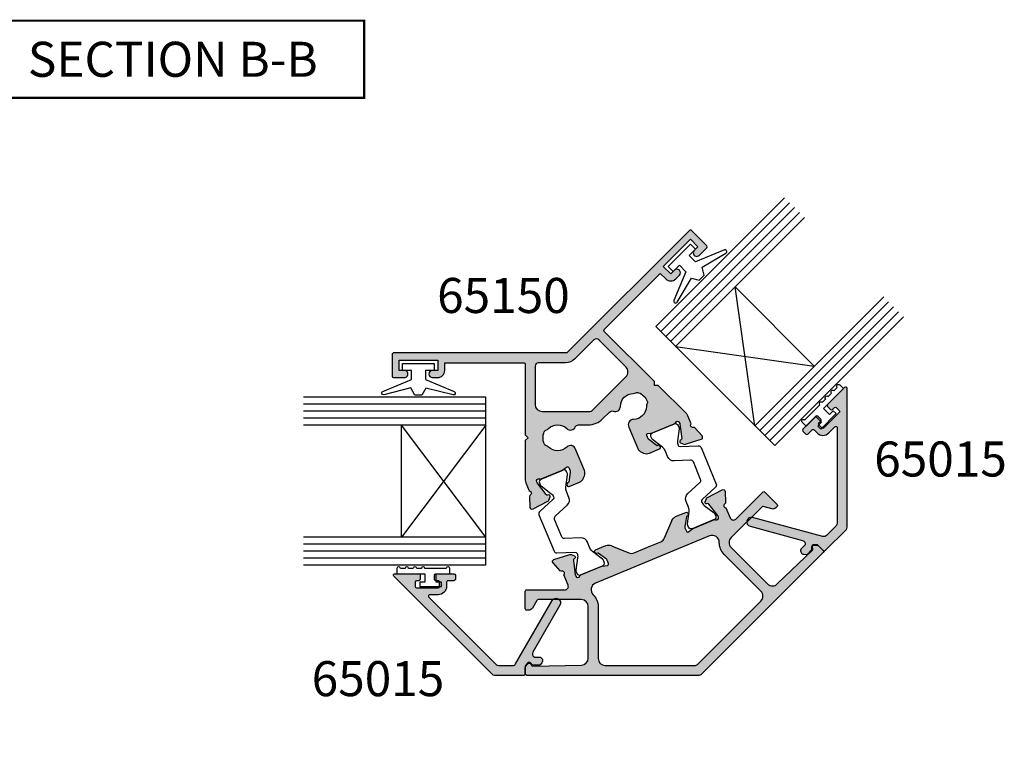
# Model space of a CAD drawing. Units: millimetres. Extents: x 0 to 354, y 0 to 482.
# Drawn here: x 92 to 232, y 144 to 247 of the extents above; entities that cross this region are included whole.
import ezdxf

# ---------------------------------------------------------------- set-up
doc = ezdxf.new("R2010")
doc.units = ezdxf.units.MM
for name, color, linetype in [('APL Hatch', 253, 'Continuous'), ('APL Joinery', 2, 'Continuous'), ('APL Notes', 7, 'Continuous')]:
    doc.layers.add(name, color=color, linetype=linetype)
doc.styles.add('Arial-Bold', font='arialbd.ttf')

# ---------------------------------------------------------------- blocks, each defined once
blk = doc.blocks.new('9100381')
at = {"layer": 'APL Joinery', "color": 8}
blk.add_lwpolyline([(-7.400000000000006, 5.599999999999909, -0.4142135623730961), (-7, 5.999999999999943), (-6.707436305458145, 5.999999999999943, -0.1319569453013689), (-6.507021797241464, 5.946170514192374), (-4.978934608275551, 5.061488457422627, 0.1319569453013706), (-4.377691083625479, 4.899999999999977), (-3.455306141162225, 4.899999999999977, -0.3152987888789851), (-2.51561352037632, 4.24202014332559), (-1.722584909757785, 2.063191942669619, 0.315298788878984), (-1.346707861443406, 1.799999999999898), (1.346707861443491, 1.799999999999898, 0.3152987888789944), (1.722584909757842, 2.063191942669619), (2.51561352037632, 4.24202014332559, -0.3152987888789933), (3.455306141162225, 4.899999999999977), (4.377691083625479, 4.899999999999977, 0.1319569453013672), (4.978934608275523, 5.06148845742257), (6.507021797241492, 5.946170514192374, -0.1319569453013538), (6.707436305458145, 5.999999999999943), (7, 6, -0.414213562373094), (7.400000000000006, 5.599999999999966), (7.400000000000006, 2.199999999999932, -0.414213562373095), (7.000000000000028, 1.799999999999955), (6.707436305458231, 1.799999999999955, -0.1319569453013592), (6.507021797241578, 1.853829485807523), (4.978934608275296, 2.738511542577328, 0.1319569453013404), (4.377691083625393, 2.899999999999977), (4.365575940834873, 2.899999999999977, 0.3152987888789835), (4.083668154599081, 2.702606042997672), (3.195794033030467, 0.2631919426697209, -0.3152987888789865), (2.819916984716116, 0), (-2.819916984716116, -5.506706202140776e-14, -0.3152987888789848), (-3.195794033030495, 0.2631919426696658), (-4.08366815459911, 2.702606042997672, 0.3152987888790007), (-4.365575940834873, 2.899999999999977), (-4.377691083625535, 2.899999999999977, 0.1319569453013445), (-4.978934608275466, 2.738511542577385), (-6.507021797241435, 1.853829485807523, -0.1319569453013741), (-6.707436305458145, 1.799999999999955), (-6.999999999999972, 1.799999999999955, -0.4142135623731054), (-7.400000000000006, 2.199999999999989)], format="xyb", close=True, dxfattribs=at)
blk = doc.blocks.new('06227')
at = {"layer": 'APL Hatch'}
h = blk.add_hatch(color=256, dxfattribs=at)
edge = h.paths.add_edge_path()
edge.add_arc((29.17545657558501, 5.627713156369849), 0.7500000000000008, 67.8602270413965, 184.558445703574)
edge.add_line((28.42782898960042, 5.568106171251933), (28.42782898958832, 2.2732721948235))
edge.add_arc((29.42782898958833, 2.273272194819823), 1.000000000000014, 179.9999999997894, 224.9997951568146)
edge.add_line((28.72071968036659, 1.566167941677488), (28.95810916241786, 1.328776762196082))
edge.add_arc((28.82783308541926, 1.177026494447203), 0.199999999999998, 43.22459376157798, 49.35424198619938, ccw=False)
edge.add_arc((29.70224275401191, 1.998858430716438), 1.000000000000145, 223.2245937615744, 269.9999995262814)
edge.add_line((29.70224274574396, 0.9988584307162913), (31.27782599301367, 0.998858417689445))
edge.add_arc((31.27782599508066, 1.248858417689499), 0.2500000000000542, 269.9999995262816, 391.39876432283)
edge.add_line((31.49121650345607, 1.379106223564733), (31.43911758307685, 1.464462096017432))
edge.add_arc((31.22572707470153, 1.334214290142247), 0.2499999999999537, 31.39876432283089, 110.8170426127942)
edge.add_line((31.13688082212212, 1.56789429228743), (30.37176081814801, 2.821360811717535))
edge.add_arc((30.62782598712726, 2.977663816281313), 0.3000000000000557, 180.0002295118386, 211.4000257343747, ccw=False)
edge.add_line((30.32782598712961, 2.977662614560136), (30.32782389935716, 3.49885816865541))
edge.add_arc((30.52782389935631, 3.498858969802862), 0.2000000000007619, 75.52253213849463, 180.0002295118388, ccw=False)
edge.add_line((30.57782374954811, 3.69250817579427), (31.30323178613916, 3.505209224725567))
edge.add_arc((31.35323163633095, 3.698858430716952), 0.2000000000007379, 255.5225321384949, 270.0000008432195)
edge.add_line((31.35323163927434, 3.498858430716214), (34.58061243690842, 3.498858478213344))
edge.add_arc((34.58061243249334, 3.798858478213389), 0.3000000000000447, 270.0000008432178, 318.1896790192183)
edge.add_arc((35.02782598551202, 3.398858430717756), 0.3000000000000435, 0.00022116629338597704, 138.1896790192183, ccw=False)
edge.add_line((35.32782598550983, 3.398859588741761), (35.32782658157133, 3.244442712796253))
edge.add_arc((35.02782658157353, 3.244441554772248), 0.3000000000000366, -15.000087183322307, 0.00022116629361335072, ccw=False)
edge.add_line((35.31760421131143, 3.166795400305311), (34.78478322084202, 1.178292495649501))
edge.add_arc((34.59159813434945, 1.230056598627618), 0.2000000000006696, 284.9999302382458, 344.99991281668, ccw=False)
edge.add_line((34.64336170815319, 1.03687137034312), (34.476062239549, 0.9920438311605425))
edge.add_arc((34.52782581335279, 0.7988586028758604), 0.2000000000008628, 104.9999302382479, 225.0002383798517)
edge.add_line((34.38640504550153, 0.657436658253733), (34.75016190208862, 0.2936828284845193))
edge.add_arc((34.96229305386458, 0.5058157454167738), 0.2999999999999678, 225.0002383798524, 265.0000004679392)
edge.add_line((34.93614633348108, 0.2069573357757397), (37.30167925783587, 4.116473439896851e-08))
edge.add_arc((37.32782597821937, 0.2988584508058351), 0.3000000000000349, 265.000000467939, 380.000112014355)
edge.add_line((37.60973356385784, 0.4014650449385155), (37.09622890140772, 1.812298927780616))
edge.add_arc((36.81432131576924, 1.709692333647931), 0.3000000000000426, 20.00011201435528, 79.09539005090818)
edge.add_arc((36.92782598552182, 2.298858430724498), 0.3000000000000239, 109.47122063511259, 259.0953900509062, ccw=False)
edge.add_line((36.82782598551874, 2.581701143198054), (36.82782598551874, 3.83057803377109))
edge.add_arc((35.82782598551874, 3.83057803377109), 1.000000000000007, 0, 22.49996988347122)
edge.add_line((36.75170571918078, 4.213260980514941), (34.5872170445769, 9.438806663233883))
edge.add_line((34.5872170445769, 9.438806663233883), (34.06458568478689, 9.655282314554604))
edge.add_line((34.06458568478689, 9.655282314554604), (34.28107046234449, 10.17790989413352))
edge.add_line((34.28107046234449, 10.17790989413352), (30.41596771446912, 19.50909336801737))
edge.add_arc((30.60074362097141, 19.58563005449042), 0.2000000000000482, 112.50000465403491, 202.5000000000047, ccw=False)
edge.add_line((30.52420691948936, 19.77040595477578), (40.96403929826112, 24.09472710846926))
edge.add_line((40.96403929826112, 24.09472710846926), (41.38499142513327, 23.07845877466358))
edge.add_arc((42.30887095764471, 23.46114220702831), 1.000000000000007, 202.4999999999777, 292.5000580569739)
edge.add_line((42.6915553261632, 22.53726306228501), (43.38446358336849, 22.82427588247755))
edge.add_arc((43.19255391562807, 23.2859799862364), 0.4999999999999987, 292.5704627057877, 472.4291889542957)
edge.add_line((43.00178325027031, 23.74815587617329), (42.30887247638842, 23.46114383610882))
edge.add_line((42.30887247638842, 23.46114383610882), (41.73484759015246, 24.84696250159936))
edge.add_line((41.73484759015246, 24.84696250159936), (46.81618843315023, 26.95172279380938))
edge.add_line((46.81618843315023, 26.95172279380938), (47.39021331938621, 25.56590412831883))
edge.add_line((47.39021331938621, 25.56590412831883), (46.69729882405144, 25.27888954678627))
edge.add_arc((46.88801389508426, 24.81668971386094), 0.500000923874411, 112.4222534329761, 292.5780197761556)
edge.add_line((47.07998481268214, 24.35501007312303), (48.51199788784422, 24.94817013291857))
edge.add_arc((48.43546111077694, 25.13294600189548), 0.2000000000000413, 292.5000280916962, 382.4999999990509)
edge.add_line((48.6202370172805, 25.20948268836545), (47.43392018822502, 28.07350486647688))
edge.add_arc((47.2491402393824, 27.99696650561525), 0.2000043753963113, 22.49999999905021, 112.5000004112839)
edge.add_line((47.1726018771913, 28.18174645390719), (24.50146002391957, 18.79105183313586))
edge.add_arc((24.31011830442109, 19.252991598018), 0.5000000000000029, 247.499999588714, 292.50000041128595, ccw=False)
edge.add_line((24.1187765849226, 18.79105183313586), (1.447634731650894, 28.18174645390719))
edge.add_arc((1.371096369459794, 27.99696650561526), 0.2000043753963101, 67.49999958871398, 157.5000000009497)
edge.add_line((1.18631642061717, 28.07350486647689), (-4.084383127267444e-07, 25.20948268836545))
edge.add_arc((0.1847754980652507, 25.13294600189548), 0.2000000000000408, 157.5000000009495, 247.4999719083039)
edge.add_line((0.1082387209979685, 24.94817013291857), (1.540251796158377, 24.35501007312372))
edge.add_arc((1.732222713757166, 24.81668971386125), 0.5000009238744081, 247.4219802237313, 427.5777465668367)
edge.add_line((1.922937784791502, 25.27888954678597), (1.230023289455989, 25.56590412831883))
edge.add_line((1.230023289455989, 25.56590412831883), (1.804048175691957, 26.95172279380938))
edge.add_line((1.804048175691957, 26.95172279380938), (6.885389018689736, 24.84696250159936))
edge.add_line((6.885389018689736, 24.84696250159936), (6.311364132453768, 23.46114383610882))
edge.add_line((6.311364132453768, 23.46114383610882), (5.618453358571371, 23.7481558761735))
edge.add_arc((5.427682693213868, 23.28597998623651), 0.4999999999999964, 67.57081104573533, 247.4295372943519)
edge.add_line((5.235773025474574, 22.82427588247719), (5.928681282678983, 22.53726306228501))
edge.add_arc((6.311365651197474, 23.46114220702831), 1.000000000000006, 247.499941943026, 337.5000000000223)
edge.add_line((7.235245183708916, 23.07845877466358), (7.656197310581071, 24.09472710846926))
edge.add_line((7.656197310581071, 24.09472710846926), (18.09602968935283, 19.77040595477578))
edge.add_arc((18.01949298787078, 19.58563005449042), 0.2000000000000458, -22.500000000005684, 67.49999534596509, ccw=False)
edge.add_line((18.20426889437307, 19.50909336801737), (14.3391661464977, 10.17790989413352))
edge.add_line((14.3391661464977, 10.17790989413352), (14.5556509240553, 9.655282314554604))
edge.add_line((14.5556509240553, 9.655282314554604), (14.03301956426529, 9.438806663233883))
edge.add_line((14.03301956426529, 9.438806663233883), (11.86853088966141, 4.213260980514948))
edge.add_arc((12.79241062332345, 3.83057803377109), 1, 157.5000301165281, 179.9999999999998)
edge.add_line((11.79241062332345, 3.830578033771093), (11.79241062332345, 2.581701143198052))
edge.add_arc((11.69241062332036, 2.298858430724498), 0.3000000000000241, -79.0953900509059, 70.5287793648863, ccw=False)
edge.add_arc((11.80591529307296, 1.709692333647935), 0.300000000000039, 100.9046099490939, 159.9998879856446)
edge.add_line((11.52400770743448, 1.812298927780618), (11.01050304498435, 0.4014650449385178))
edge.add_arc((11.29241063062282, 0.2988584508058353), 0.3000000000000352, 159.9998879856446, 274.999999532061)
edge.add_line((11.31855735100632, 4.11647342879462e-08), (13.68409027536111, 0.2069573357757397))
edge.add_arc((13.65794355497762, 0.5058157454167735), 0.2999999999999678, 274.9999995320611, 314.9997616201477)
edge.add_line((13.87007470675357, 0.2936828284845195), (14.23383156334067, 0.6574366582537334))
edge.add_arc((14.0924107954894, 0.79885860287586), 0.200000000000862, 314.9997616201481, 435.0000697617536)
edge.add_line((14.14417436929319, 0.9920438311605426), (13.976874900689, 1.036871370343121))
edge.add_arc((14.02863847449274, 1.230056598627621), 0.200000000000673, 195.0000871833199, 255.0000697617533, ccw=False)
edge.add_line((13.83545338800017, 1.178292495649504), (13.30263239753076, 3.166795400305299))
edge.add_arc((13.59241002726866, 3.244441554772222), 0.3000000000000331, 179.9997788337092, 195.0000871833198, ccw=False)
edge.add_line((13.29241002727086, 3.244442712796213), (13.29241062333235, 3.398859588741746))
edge.add_arc((13.59241062333016, 3.398858430717755), 0.3000000000000437, 41.81032098078168, 179.9997788337091, ccw=False)
edge.add_arc((14.03962417634885, 3.798858478213389), 0.300000000000044, 221.8103209807818, 269.9999991567825)
edge.add_line((14.03962417193377, 3.498858478213344), (17.26700496956786, 3.498858430716214))
edge.add_arc((17.26700497251124, 3.698858430716953), 0.2000000000007392, 269.9999991567825, 284.477467861505)
edge.add_line((17.31700482270303, 3.505209224725567), (18.04241285929408, 3.692508175794269))
edge.add_arc((18.09241270948588, 3.498858969802861), 0.2000000000007621, -0.00022951183848363144, 104.4774678615054, ccw=False)
edge.add_line((18.29241270948503, 3.49885816865541), (18.29241062171258, 2.977662614560136))
edge.add_arc((17.99241062171494, 2.977663816281314), 0.3000000000000557, 328.5999742656253, 359.9997704881612, ccw=False)
edge.add_line((18.24847579069418, 2.821360811717536), (17.48335578672008, 1.567894292287429))
edge.add_arc((17.39450953414066, 1.334214290142246), 0.2499999999999567, 69.1829573872058, 148.6012356771693)
edge.add_line((17.18111902576534, 1.46446209601743), (17.12902010538613, 1.379106223564735))
edge.add_arc((17.34241061376153, 1.248858417689499), 0.2500000000000533, 148.6012356771692, 270.0000004737176)
edge.add_line((17.34241061582851, 0.998858417689445), (18.91799386309823, 0.9988584307162913))
edge.add_arc((18.91799385483028, 1.998858430716437), 1.000000000000146, 270.0000004737188, 316.7754062384266)
edge.add_arc((19.79240352342297, 1.177026494447244), 0.1999999999999988, 130.6457580138058, 136.7754062384336, ccw=False)
edge.add_line((19.66212744642436, 1.328776762196112), (19.8995169284756, 1.566167941677485))
edge.add_arc((19.19240761925386, 2.273272194819823), 1.000000000000017, 315.0002048431853, 360.0000000002105)
edge.add_line((20.19240761925388, 2.273272194823499), (20.19240761924177, 5.568106171251942))
edge.add_arc((19.44478003325718, 5.627713156369849), 0.7500000000000001, 355.4415542964267, 472.1397729586036)
edge.add_arc((18.46492494933492, 8.036007991831578), 1.849999999999987, 202.860227041396, 292.13977295860354, ccw=False)
edge.add_arc((16.06914116566184, 7.025948557001599), 0.7500000000000079, 22.86022704139632, 50.41878350204411)
edge.add_arc((16.86560535953097, 7.989351270244848), 0.5000000000000149, 181.6710076461224, 230.4187835020441, ccw=False)
edge.add_arc((18.46492494933493, 8.036007991831578), 2.099999999999998, 133.3289923538755, 181.6710076461223, ccw=False)
edge.add_arc((17.36702650632202, 9.199889003288405), 0.5000000000000135, 84.58121649795419, 133.3289923538755, ccw=False)
edge.add_arc((17.48506986541273, 10.44430282729337), 0.7500000000000154, 264.5812164979543, 292.1397729586018)
edge.add_arc((18.46492494933492, 8.036007991831582), 1.849999999999997, 22.860227041399412, 112.1397729586017, ccw=False)
edge.add_arc((20.86070873300797, 9.046067426661706), 0.7500000000000241, 202.8602270413992, 313.6931167126473)
edge.add_arc((21.72420317262097, 8.142254750960879), 0.5000000000000017, 67.49999515166661, 133.6931167126475, ccw=False)
edge.add_line((21.91554492789258, 8.604194501025301), (23.2003361238458, 8.072016435472579))
edge.add_arc((24.3101183044211, 10.75126698584623), 2.9, 247.4999951516663, 292.5000048483339)
edge.add_line((25.41990048499641, 8.072016435472584), (26.70469168094962, 8.604194501025301))
edge.add_arc((26.89603343622122, 8.142254750960879), 0.4999999999999982, 46.30688328735249, 112.5000048483335, ccw=False)
edge.add_arc((27.75952787583422, 9.046067426661706), 0.7500000000000234, 226.3068832873527, 337.1397729586005)
edge.add_arc((30.15531165950727, 8.036007991831582), 1.849999999999995, 67.86022704139828, 157.1397729586006, ccw=False)
edge.add_arc((31.13516674342945, 10.44430282729337), 0.7500000000000162, 247.8602270413985, 275.4187835020459)
edge.add_arc((31.25321010252017, 9.199889003288405), 0.5000000000000137, 46.67100764612451, 95.41878350204621, ccw=False)
edge.add_arc((30.15531165950726, 8.036007991831578), 2.099999999999998, -1.6710076461222911, 46.67100764612451, ccw=False)
edge.add_arc((31.75463124931123, 7.989351270244844), 0.5000000000000117, 309.581216497956, 358.3289923538779, ccw=False)
edge.add_arc((32.55109544318036, 7.025948557001593), 0.7500000000000117, 129.5812164979557, 157.1397729586038)
edge.add_arc((30.15531165950727, 8.036007991831582), 1.849999999999992, 247.8602270413964, 337.13977295860366, ccw=False)
edge = h.paths.add_edge_path(flags=16)
edge.add_arc((30.40083489074672, 13.27412500487974), 0.999999999999998, 292.5000048552063, 382.5000000000052)
edge.add_line((31.32471442325797, 13.65680843724491), (29.23734130155417, 18.696172937394))
edge.add_arc((28.77540153529854, 18.50483122121141), 0.5000000000000031, 22.50000000000524, 112.5000003932332)
edge.add_line((28.5840598159456, 18.96677098615384), (25.03721683480133, 17.49762049123678))
edge.add_arc((24.31011830126018, 19.25299159801799), 1.900000000000001, 247.499999570661, 292.500000393233, ccw=False)
edge.add_line((23.58301976661285, 17.49762049169497), (20.03617679318769, 18.96677098603326))
edge.add_arc((19.84483507354365, 18.50483122121141), 0.5000000000000026, 67.49999957066092, 157.4999999999948)
edge.add_line((19.38289530728802, 18.696172937394), (17.29552218558422, 13.65680843724491))
edge.add_arc((18.21940171809547, 13.27412500487974), 0.9999999999999984, 157.4999999999948, 247.4999951447933)
edge.add_line((17.83671820744144, 12.3502455047968), (24.11877654909408, 9.74813111639307))
edge.add_arc((24.31011830442109, 10.21007086643455), 0.5000000000000044, 247.4999951447935, 292.5000048552065)
edge.add_line((24.50146005974811, 9.74813111639307), (30.78351840140075, 12.3502455047968))
at = {"layer": 'APL Joinery'}
for points in [[(29.45810708056259, 6.322413589676121, 0.558298434008557), (28.42782898960042, 5.568106171251933), (28.42782898958832, 2.2732721948235, 0.1989114382196813), (28.72071968036659, 1.566167941677488), (28.95810916241786, 1.328776762196082, -0.02675201501244381), (28.97356803018468, 1.313998483825399, 0.2069781320801349), (29.70224274574396, 0.9988584307162913), (31.27782599301367, 0.998858417689445, 0.585516830991651), (31.49121650345607, 1.379106223564733), (31.43911758307685, 1.464462096017432, 0.3610983898220886), (31.13688082212212, 1.56789429228743), (30.37176081814801, 2.821360811717535, -0.1378712006992051), (30.32782598712961, 2.977662614560136), (30.32782389935716, 3.49885816865541, -0.4903153971164436), (30.57782374954811, 3.69250817579427), (31.30323178613916, 3.505209224725567, 0.06325403344827205), (31.35323163927434, 3.498858430716214), (34.58061243690842, 3.498858478213344, 0.2134217336763766), (34.80421920900268, 3.598858454465572, -0.688498796462416), (35.32782598550983, 3.398859588741761), (35.32782658157133, 3.244442712796253, -0.06554481402425864), (35.31760421131143, 3.166795400305311), (34.78478322084202, 1.178292495649501, -0.267949110957505), (34.64336170815319, 1.03687137034312), (34.476062239549, 0.9920438311605425, 0.5773520618862076), (34.38640504550153, 0.657436658253733), (34.75016190208862, 0.2936828284845193, 0.1763259103467466), (34.93614633348108, 0.2069573357757397), (37.30167925783587, 4.116473439896851e-08, 0.5486194198320411), (37.60973356385784, 0.4014650449385155), (37.09622890140772, 1.812298927780616, 0.2637226223644865), (36.87107365064553, 2.004275382186223, -0.7647248492987199), (36.82782598551874, 2.581701143198054), (36.82782598551874, 3.83057803377109, 0.09849127067428753), (36.75170571918078, 4.213260980514941), (34.5872170445769, 9.438806663233883), (34.06458568478689, 9.655282314554604), (34.28107046234449, 10.17790989413352), (30.41596771446912, 19.50909336801737, -0.4142135385819186), (30.52420691948936, 19.77040595477578), (40.96403929826112, 24.09472710846926), (41.38499142513327, 23.07845877466358, 0.4142138591576483), (42.6915553261632, 22.53726306228501), (43.38446358336849, 22.82427588247755, 0.9987679132754824), (43.00178325027031, 23.74815587617329), (42.30887247638842, 23.46114383610882), (41.73484759015246, 24.84696250159936), (46.81618843315023, 26.95172279380938), (47.39021331938621, 25.56590412831883), (46.69729882405144, 25.27888954678627, 1.001360242486487), (47.07998481268214, 24.35501007312303), (48.51199788784422, 24.94817013291857, 0.4142134187648731), (48.6202370172805, 25.20948268836545), (47.43392018822502, 28.07350486647688, 0.4142135644804136), (47.1726018771913, 28.18174645390719), (24.50146002391957, 18.79105183313586, -0.1989123711108132), (24.1187765849226, 18.79105183313586), (1.447634731650894, 28.18174645390719, 0.4142135644804231), (1.18631642061717, 28.07350486647689), (-4.084383126989888e-07, 25.20948268836545, 0.4142134187648741), (0.1082387209979685, 24.94817013291857), (1.540251796158377, 24.35501007312372, 1.001360242485833), (1.922937784791502, 25.27888954678597), (1.230023289455989, 25.56590412831883), (1.804048175691957, 26.95172279380938), (6.885389018689736, 24.84696250159936), (6.311364132453768, 23.46114383610882), (5.618453358571371, 23.7481558761735, 0.9987679132764267), (5.235773025474574, 22.82427588247719), (5.928681282678983, 22.53726306228501, 0.4142138591576482), (7.235245183708916, 23.07845877466358), (7.656197310581071, 24.09472710846926), (18.09602968935283, 19.77040595477578, -0.414213538581926), (18.20426889437307, 19.50909336801737), (14.3391661464977, 10.17790989413352), (14.5556509240553, 9.655282314554604), (14.03301956426529, 9.438806663233883), (11.86853088966141, 4.213260980514948, 0.0984912706742891), (11.79241062332345, 3.830578033771093), (11.79241062332345, 2.581701143198052, -0.7647248492987079), (11.74916295819666, 2.004275382186224, 0.2637226223644742), (11.52400770743448, 1.812298927780618), (11.01050304498435, 0.4014650449385177, 0.5486194198320439), (11.31855735100632, 4.11647342879462e-08), (13.68409027536111, 0.2069573357757397, 0.1763259103467453), (13.87007470675357, 0.2936828284845195), (14.23383156334067, 0.6574366582537334, 0.5773520618862099), (14.14417436929319, 0.9920438311605426), (13.976874900689, 1.036871370343121, -0.2679491109575024), (13.83545338800017, 1.178292495649504), (13.30263239753076, 3.166795400305299, -0.06554481402423509), (13.29241002727086, 3.244442712796213), (13.29241062333235, 3.398859588741746, -0.6884987964624323), (13.81601739983951, 3.598858454465572, 0.213421733676378), (14.03962417193377, 3.498858478213344), (17.26700496956786, 3.498858430716214, 0.0632540334482629), (17.31700482270303, 3.505209224725567), (18.04241285929408, 3.692508175794269, -0.4903153971164426), (18.29241270948503, 3.49885816865541), (18.29241062171258, 2.977662614560136, -0.1378712006992041), (18.24847579069418, 2.821360811717536), (17.48335578672008, 1.567894292287429, 0.3610983898220891), (17.18111902576534, 1.46446209601743), (17.12902010538613, 1.379106223564735, 0.5855168309916461), (17.34241061582851, 0.998858417689445), (18.91799386309823, 0.9988584307162913, 0.2069781320801391), (19.64666857865753, 1.313998483825411, -0.02675201501247208), (19.66212744642436, 1.328776762196112), (19.8995169284756, 1.566167941677485, 0.1989114382196823), (20.19240761925388, 2.273272194823499), (20.19240761924177, 5.568106171251942, 0.5582984340085532), (19.1621295282796, 6.32241358967612, -0.4105354136279867), (16.76023264172139, 7.317311855510253, 0.120829821087571), (16.54701968198331, 7.603990184947544, -0.2159691418845597), (16.36581798771721, 7.974771044748993, -0.2141168045770083), (17.02393324288047, 9.563601819368676, -0.2159691418845576), (17.4142438499583, 9.697654532890391, 0.1208298210875698), (17.76772037039029, 9.749602393987072, -0.4105354136279597), (20.16961725694842, 8.75470412815301, 0.5251948156744266), (21.37880539677578, 8.503779821241203, -0.2971303121131557), (21.91554492789258, 8.604194501025301), (23.2003361238458, 8.072016435472579, 0.1989124113633835), (25.41990048499641, 8.072016435472584), (26.70469168094962, 8.604194501025301, -0.2971303121131554), (27.24143121206641, 8.503779821241203, 0.5251948156744249), (28.45061935189377, 8.754704128153008, -0.4105354136279598), (30.85251623845189, 9.74960239398707, 0.12082982108757), (31.20599275888388, 9.697654532890391, -0.2159691418845597), (31.59630336596172, 9.563601819368676, -0.2141168045770083), (32.25441862112498, 7.974771044748992, -0.215969141884559), (32.07321692685888, 7.603990184947542, 0.1208298210875725), (31.8600039671208, 7.317311855510247, -0.4105354136279853)], [(30.78351840140075, 12.3502455047968, 0.4142135375535453), (31.32471442325797, 13.65680843724491), (29.23734130155417, 18.696172937394, 0.4142135643832575), (28.5840598159456, 18.96677098615384), (25.03721683480133, 17.49762049123678, -0.1989123711108141), (23.58301976661285, 17.49762049169497), (20.03617679318769, 18.96677098603326, 0.4142135645678275), (19.38289530728802, 18.696172937394), (17.29552218558422, 13.65680843724491, 0.414213537553543), (17.83671820744144, 12.3502455047968), (24.11877654909408, 9.74813111639307, 0.198912411425732), (24.50146005974811, 9.74813111639307)]]:
    blk.add_lwpolyline(points, format="xyb", close=True, dxfattribs=at)
blk = doc.blocks.new('06018')
at = {"layer": 'APL Hatch'}
h = blk.add_hatch(color=256, dxfattribs=at)
edge = h.paths.add_edge_path()
edge.add_arc((23.6003524581176, -0.3434546492070695), 0.4999999999999989, 247.4999999949936, 270.00001846112895, ccw=False)
edge.add_line((23.40901074189469, -0.8053944154459928), (0.6881381769548334, 8.605899152228998))
edge.add_arc((0.7646748634440073, 8.790675058724585), 0.2000000000000189, 157.4999999999986, 247.4999999949929, ccw=False)
edge.add_line((0.579898956941733, 8.867211745197615), (0.9399722643010935, 9.736505607273061))
edge.add_arc((1.12474817080335, 9.65996892080004), 0.200000000000001, 117.50000201518361, 157.499999999999, ccw=False)
edge.add_line((1.032398441916827, 9.837371084187598), (1.490172372181291, 10.0756731293486))
edge.add_arc((1.582522101067795, 9.898270965961004), 0.2000000000000233, 48.41715421199649, 117.50000201517389, ccw=False)
edge.add_arc((1.416596527559083, 9.711271757257338), 0.4500000000000078, -2.5677661960282876, 48.41715421200149, ccw=False)
edge.add_arc((2.065943883543206, 9.68215112408361), 0.1999999999999998, 177.4322338039713, 248.6634741697598)
edge.add_line((1.993174862333116, 9.495859230668664), (8.47298030780292, 6.96472869538357))
edge.add_arc((8.836825413853367, 7.8961881624583), 0.9999999999999996, 248.6634741697599, 337.5000022689631)
edge.add_line((9.76070496151925, 7.51350476667965), (12.5685752575882, 14.29230407611491))
edge.add_arc((11.64469570992232, 14.67498747189355), 0.9999999999999845, 337.5000022689631, 427.4999951456977)
edge.add_line((12.02737922056177, 15.59886697198252), (6.325107271606772, 17.96082591558586))
edge.add_arc((6.248570569478882, 17.77605001556806), 0.200000000000001, 67.4999951456978, 127.5000020151942)
edge.add_line((6.126818278096408, 17.93472067934406), (5.119124313517588, 17.16148984838868))
edge.add_arc((4.753867689296314, 17.63750151400663), 0.5999995894514395, 247.4999999999959, 307.5000020151937, ccw=False)
edge.add_line((4.524257786987352, 17.08317417379729), (4.247094214006213, 17.19797908472189))
edge.add_arc((4.323630900479248, 17.38275499122414), 0.1999999999999991, 157.4999999999959, 247.4999999999947, ccw=False)
edge.add_line((4.138854993976998, 17.45929167769717), (5.095563529266484, 19.76899039883065))
edge.add_arc((5.280339435768735, 19.69245371235762), 0.1999999999999982, 67.49999514569771, 157.4999999999959, ccw=False)
edge.add_line((5.356876137896624, 19.87722961237542), (10.39130307812331, 17.79190119524071))
edge.add_arc((10.58264483344303, 18.2538409452852), 0.4999999999999989, 247.4999951456977, 359.9999999999947)
edge.add_line((11.08264483344303, 18.25384094528515), (11.08264483344317, 19.80961037068434))
edge.add_arc((10.98264483344009, 20.0924530831579), 0.3000000000000246, 289.4712206351129, 439.0957167229099)
edge.add_arc((11.09614614405913, 20.681619827372), 0.3000000000000402, 199.9998967391687, 259.09571672290997, ccw=False)
edge.add_line((10.81423817290291, 20.57901429244036), (10.30073983648745, 21.98984728802318))
edge.add_arc((10.58264780764365, 22.09245282295481), 0.3000000000000175, 84.9999928799478, 199.9998967391687, ccw=False)
edge.add_line((10.60879456760659, 22.39131122913314), (12.97432816670256, 22.18435355981157))
edge.add_arc((12.94818140673962, 21.88549515363326), 0.2999999999999965, 45.00030051837598, 84.99999287994848, ccw=False)
edge.add_line((13.16031232845269, 22.09762830062627), (13.52406845737013, 21.73387598751616))
edge.add_arc((13.38264784289416, 21.59245388952023), 0.2000000000008314, -74.99981573465692, 45.00030051837558, ccw=False)
edge.add_line((13.43441227320524, 21.39926889073693), (13.26710459394559, 21.35443835649209))
edge.add_arc((13.31886902425664, 21.16125335770889), 0.2000000000007369, 105.0001842653418, 164.9999805229171)
edge.add_line((13.12568387659468, 21.21301723240079), (12.5928671119458, 19.2245206994789))
edge.add_arc((12.88264483343774, 19.1468748874413), 0.3000000000000648, 164.9999805229158, 179.9997788490884)
edge.add_line((12.58264483343991, 19.14687604538477), (12.58264423739827, 18.99245357469867))
edge.add_arc((12.88264423739606, 18.9924524167552), 0.3000000000000185, 179.9997788490884, 318.1897704811924)
edge.add_arc((13.32985842893925, 18.59245308315273), 0.3000000000000325, 90.0000028308541, 138.189770481192, ccw=False)
edge.add_line((13.32985841411694, 18.89245308315276), (16.55724087361745, 18.8924532426104))
edge.add_arc((16.55724088349899, 18.69245324260964), 0.2000000000007634, 75.52247311577992, 90.00000283085251, ccw=False)
edge.add_line((16.60724093317669, 18.88610239709407), (17.33264478215371, 18.69880373017345))
edge.add_arc((17.38264483183139, 18.89245288465786), 0.2000000000007462, 255.5224731157828, 359.999770483322)
edge.add_line((17.58264483183054, 18.89245208349351), (17.58264691962366, 19.41364180956839))
edge.add_arc((17.282646919626, 19.41364301131492), 0.3000000000000736, 359.9997704833203, 391.4000500191401)
edge.add_line((17.53871202235634, 19.56994612441169), (16.77358837258581, 20.82341742193218))
edge.add_arc((16.68474538982272, 21.05709866725093), 0.249999999999927, 211.4018299105404, 290.8162408917442, ccw=False)
edge.add_line((16.47136185060949, 20.92683944418861), (16.41925755078073, 21.01219386013171))
edge.add_arc((16.63264108999401, 21.14245308319408), 0.2499999999999911, 89.99998683091673, 211.4018299105428, ccw=False)
edge.add_line((16.63264114745498, 21.39245308319406), (18.20822863543301, 21.39245272105493))
edge.add_arc((18.20822840558914, 20.39245272105476), 1.000000000000193, 43.22412252309039, 89.99998683091673, ccw=False)
edge.add_arc((19.08264483344302, 21.21427746557129), 0.1999999999999725, 223.2241225231031, 229.3509229920879)
edge.add_line((18.95235996616834, 21.06253474462821), (20.82954800335115, 19.18534670744541))
edge.add_arc((21.5366547845377, 19.89245348863195), 0.9999999999999954, 224.9999999999999, 269.999999468067)
edge.add_line((21.53665477525372, 18.89245348863196), (23.60035261922134, 18.89245346947264))
edge.add_line((23.60035261922134, 18.89245346947264), (25.66405046318897, 18.89245348863196))
edge.add_arc((25.66405045390499, 19.89245348863195), 0.9999999999999929, 270.000000531933, 315.0000000000002)
edge.add_line((26.37115723509153, 19.18534670744541), (28.24834527227435, 21.06253474462821))
edge.add_arc((28.11806040499967, 21.21427746557129), 0.1999999999999726, 310.649077007912, 316.7758774768969)
edge.add_arc((28.99247683285354, 20.39245272105476), 1.000000000000191, 90.00001316908327, 136.7758774769096, ccw=False)
edge.add_line((28.99247660300968, 21.39245272105493), (30.56806409098771, 21.39245308319406))
edge.add_arc((30.56806414844867, 21.14245308319408), 0.2499999999999888, -31.4018299105428, 90.00001316908327, ccw=False)
edge.add_line((30.78144768766195, 21.01219386013171), (30.72934338783319, 20.92683944418861))
edge.add_arc((30.51595984861996, 21.05709866725093), 0.2499999999999264, 249.1837591082558, 328.5981700894596, ccw=False)
edge.add_line((30.42711686585688, 20.82341742193218), (29.66199321608634, 19.56994612441169))
edge.add_arc((29.91805831881669, 19.41364301131492), 0.3000000000000736, 148.5999499808598, 180.0002295166797)
edge.add_line((29.61805831881902, 19.41364180956839), (29.61806040661215, 18.89245208349351))
edge.add_arc((29.81806040661129, 18.89245288465786), 0.2000000000007477, 180.000229516678, 284.4775268842172)
edge.add_line((29.86806045628898, 18.69880373017345), (30.593464305266, 18.88610239709407))
edge.add_arc((30.6434643549437, 18.69245324260964), 0.2000000000007635, 89.99999716914749, 104.47752688422011, ccw=False)
edge.add_line((30.64346436482523, 18.8924532426104), (33.87084682432575, 18.89245308315276))
edge.add_arc((33.87084680950343, 18.59245308315273), 0.3000000000000331, 41.81022951880777, 89.99999716914562, ccw=False)
edge.add_arc((34.31806100104663, 18.9924524167552), 0.3000000000000161, 221.8102295188081, 360.0002211509116)
edge.add_line((34.61806100104442, 18.99245357469867), (34.61806040500278, 19.14687604538477))
edge.add_arc((34.31806040500495, 19.14687488744129), 0.3000000000000647, 0.0002211509136733432, 15.00001947708639)
edge.add_line((34.60783812649689, 19.2245206994789), (34.07502136184801, 21.21301723240079))
edge.add_arc((33.88183621418604, 21.16125335770888), 0.2000000000007438, 15.00001947708351, 74.9998157346575)
edge.add_line((33.93360064449709, 21.35443835649209), (33.76629296523745, 21.39926889073693))
edge.add_arc((33.81805739554852, 21.59245388952023), 0.2000000000008292, 134.9996994816237, 254.9998157346579, ccw=False)
edge.add_line((33.67663678107255, 21.73387598751616), (34.04039290998999, 22.09762830062627))
edge.add_arc((34.25252383170307, 21.88549515363325), 0.3000000000000035, 95.00000712005112, 134.9996994816235, ccw=False)
edge.add_line((34.22637707174013, 22.18435355981157), (36.5919106708361, 22.39131122913314))
edge.add_arc((36.61805743079904, 22.09245282295481), 0.3000000000000182, -19.99989673916872, 95.0000071200522, ccw=False)
edge.add_line((36.89996540195524, 21.98984728802318), (36.38646706553978, 20.57901429244036))
edge.add_arc((36.10455909438355, 20.681619827372), 0.3000000000000417, 280.9042832770899, 340.00010326083145, ccw=False)
edge.add_arc((36.21806040500259, 20.0924530831579), 0.3000000000000249, 100.9042832770891, 250.5287793648874)
edge.add_line((36.11806040499951, 19.80961037068434), (36.11806040499966, 18.25384094528515))
edge.add_arc((36.61806040499966, 18.2538409452852), 0.5, 180.0000000000053, 292.5000048543018)
edge.add_line((36.80940216031938, 17.79190119524071), (41.84382910054606, 19.87722961237542))
edge.add_arc((41.92036580267395, 19.69245371235762), 0.2000000000000006, 22.500000000004718, 112.500004854302, ccw=False)
edge.add_line((42.1051417091762, 19.76899039883065), (43.06185024446569, 17.45929167769717))
edge.add_arc((42.87707433796344, 17.38275499122413), 0.200000000000002, -67.49999999999261, 22.500000000004718, ccw=False)
edge.add_line((42.95361102443648, 17.19797908472189), (42.67644745145533, 17.08317417379729))
edge.add_arc((42.44683754914637, 17.63750151400662), 0.599999589451435, 232.4999979848065, 292.5000000000047, ccw=False)
edge.add_line((42.0815809249251, 17.16148984838868), (41.07388696034628, 17.93472067934406))
edge.add_arc((40.95213466896381, 17.77605001556806), 0.1999999999999994, 52.49999798480638, 112.5000048543038)
edge.add_line((40.87559796683591, 17.96082591558586), (35.17332601788092, 15.59886697198252))
edge.add_arc((35.55600952852036, 14.67498747189356), 0.9999999999999835, 112.5000048543024, 202.4999977310371)
edge.add_line((34.63212998085449, 14.29230407611491), (37.44000027692343, 7.51350476667965))
edge.add_arc((38.36387982458932, 7.8961881624583), 0.9999999999999982, 202.499997731037, 291.3365258302401)
edge.add_line((38.72772493063977, 6.96472869538357), (45.20753037610957, 9.495859230668664))
edge.add_arc((45.13476135489949, 9.682151124083608), 0.1999999999999972, 291.3365258302392, 362.5677661960293)
edge.add_arc((45.78410871088361, 9.711271757257336), 0.4500000000000103, 131.5828457879983, 182.5677661960281, ccw=False)
edge.add_arc((45.6181831373749, 9.898270965961006), 0.2000000000000245, 62.49999798482759, 131.5828457880046, ccw=False)
edge.add_line((45.7105328662614, 10.0756731293486), (46.16830679652586, 9.837371084187598))
edge.add_arc((46.07595706763934, 9.659968920800038), 0.2000000000000031, 22.50000000000108, 62.49999798481622, ccw=False)
edge.add_line((46.2607329741416, 9.736505607273061), (46.62080628150095, 8.867211745197615))
edge.add_arc((46.43603037499868, 8.790675058724588), 0.200000000000019, -67.49999999499403, 22.50000000000051, ccw=False)
edge.add_line((46.51256706148785, 8.605899152228998), (23.79169449654799, -0.805394415445992))
edge.add_arc((23.60035278032509, -0.3434546492070695), 0.4999999999999989, 269.99998153887105, 292.5000000050064, ccw=False)
edge = h.paths.add_edge_path(flags=16)
edge.add_arc((23.60035277112347, 1.171894428175479), 0.4999999999999989, 269.9999825932983, 292.5000000098136)
edge.add_line((23.79169448738514, 0.7099546619526103), (35.62935949613302, 5.613276057780874))
edge.add_arc((35.24667606360968, 6.537155590226614), 1, 292.5000000098139, 382.4999977280042)
edge.add_line((36.17055561129582, 6.919838985956362), (33.33869861407364, 13.75654732214216))
edge.add_arc((35.55600952852036, 14.67498747189356), 2.399999999999982, 157.2015960410472, 202.4999977280043, ccw=False)
edge.add_arc((32.4216381123537, 15.99245315475487), 0.9999999999999967, 337.201596041047, 450.0000005319329)
edge.add_line((32.42163810306972, 16.99245315475487), (23.60035261922134, 16.99245307285828))
edge.add_line((23.60035261922134, 16.99245307285828), (14.77906713537297, 16.99245315475487))
edge.add_arc((14.77906712608899, 15.99245315475487), 1.000000000000002, 89.99999946806734, 202.7984039589528)
edge.add_arc((11.64469570992232, 14.67498747189356), 2.399999999999987, -22.49999772800419, 22.79840395895269, ccw=False)
edge.add_line((13.86200662436904, 13.75654732214216), (11.03014962714686, 6.919838985956362))
edge.add_arc((11.95402917483301, 6.537155590226614), 1, 157.5000022719958, 247.4999999901861)
edge.add_line((11.57134574230967, 5.613276057780874), (23.40901075105755, 0.7099546619526098))
edge.add_arc((23.60035246731922, 1.171894428175479), 0.4999999999999976, 247.4999999901864, 270.0000174067017)
at = {"layer": 'APL Joinery'}
for points in [[(23.60035261922134, -0.8434546492070425, -0.09849148471249036), (23.40901074189469, -0.8053944154459928), (0.6881381769548346, 8.605899152228998, -0.4142135623475057), (0.579898956941733, 8.867211745197615), (0.9399722643010935, 9.736505607273061, -0.1763269716421815), (1.032398441916827, 9.837371084187598), (1.490172372181291, 10.0756731293486, -0.310904643070626), (1.715262559874812, 10.04787033292394, -0.2262077332578019), (1.866144697086555, 9.691111318906296, 0.3212152452993312), (1.993174862333116, 9.495859230668664), (8.47298030780292, 6.96472869538357, 0.4082783804996867), (9.76070496151925, 7.51350476667965), (12.5685752575882, 14.29230407611491, 0.4142135259593118), (12.02737922056177, 15.59886697198252), (6.325107271606772, 17.96082591558586, 0.2679492245569811), (6.126818278096408, 17.93472067934406), (5.119124313517588, 17.16148984838868, -0.2679492018553887), (4.524257786987352, 17.08317417379729), (4.247094214006213, 17.19797908472189, -0.4142135623730896), (4.138854993976998, 17.45929167769717), (5.095563529266484, 19.76899039883065, -0.4142135871880305), (5.356876137896624, 19.87722961237542), (10.39130307812331, 17.79190119524071, 0.5345111631830777), (11.08264483344303, 18.25384094528515), (11.08264483344317, 19.80961037068434, 0.7647271082421233), (11.03939548874961, 20.38703645526494, -0.2637251515201092), (10.81423817290291, 20.57901429244036), (10.30073983648745, 21.98984728802318, -0.5486182408733398), (10.60879456760659, 22.39131122913314), (12.97432816670256, 22.18435355981157, -0.1763255966483984), (13.16031232845269, 22.09762830062627), (13.52406845737013, 21.73387598751616, -0.5773509455225515), (13.43441227320524, 21.39926889073693), (13.26710459394559, 21.35443835649209, 0.2679482396104139), (13.12568387659468, 21.21301723240079), (12.5928671119458, 19.2245206994789, 0.06554257906691859), (12.58264483343991, 19.14687604538477), (12.58264423739827, 18.99245357469867, 0.6885022295604042), (13.10625133316765, 18.79245274995397, -0.2134221418643709), (13.32985841411694, 18.89245308315276), (16.55724087361745, 18.8924532426104, -0.06325430072125596), (16.60724093317669, 18.88610239709407), (17.33264478215371, 18.69880373017345, 0.4903132321644366), (17.58264483183054, 18.89245208349351), (17.58264691962366, 19.41364180956839, 0.1378733496379057), (17.53871202235634, 19.56994612441169), (16.77358837258581, 20.82341742193218, -0.361079315343716), (16.47136185060949, 20.92683944418861), (16.41925755078073, 21.01219386013171, -0.5855348674128545), (16.63264114745498, 21.39245308319406), (18.20822863543301, 21.39245272105493, -0.2069802185657558), (18.9369087621341, 21.07730667481855, 0.0267395804458499), (18.95235996616834, 21.06253474462821), (20.82954800335115, 19.18534670744541, 0.19891236496683), (21.53665477525372, 18.89245348863196), (23.60035261922134, 18.89245346947264), (25.66405046318897, 18.89245348863196, 0.19891236496683), (26.37115723509153, 19.18534670744541), (28.24834527227435, 21.06253474462821, 0.0267395804458499), (28.26379647630858, 21.07730667481855, -0.2069802185657558), (28.99247660300968, 21.39245272105493), (30.56806409098771, 21.39245308319406, -0.5855348674128545), (30.78144768766195, 21.01219386013171), (30.72934338783319, 20.92683944418861, -0.361079315343716), (30.42711686585688, 20.82341742193218), (29.66199321608634, 19.56994612441169, 0.1378733496379057), (29.61805831881902, 19.41364180956839), (29.61806040661215, 18.89245208349351, 0.4903132321644366), (29.86806045628898, 18.69880373017345), (30.593464305266, 18.88610239709407, -0.06325430072125596), (30.64346436482523, 18.8924532426104), (33.87084682432575, 18.89245308315276, -0.2134221418643709), (34.09445390527504, 18.79245274995397, 0.6885022295604042), (34.61806100104442, 18.99245357469867), (34.61806040500278, 19.14687604538477, 0.06554257906691859), (34.60783812649689, 19.2245206994789), (34.07502136184801, 21.21301723240079, 0.2679482396104139), (33.93360064449709, 21.35443835649209), (33.76629296523745, 21.39926889073693, -0.5773509455225515), (33.67663678107255, 21.73387598751616), (34.04039290998999, 22.09762830062627, -0.1763255966483984), (34.22637707174013, 22.18435355981157), (36.5919106708361, 22.39131122913314, -0.5486182408733398), (36.89996540195524, 21.98984728802318), (36.38646706553978, 20.57901429244036, -0.2637251515201092), (36.16130974969307, 20.38703645526494, 0.7647271082421233), (36.11806040499951, 19.80961037068434), (36.11806040499966, 18.25384094528515, 0.5345111631830777), (36.80940216031938, 17.79190119524071), (41.84382910054606, 19.87722961237542, -0.4142135871880305), (42.1051417091762, 19.76899039883065), (43.06185024446569, 17.45929167769717, -0.4142135623730896), (42.95361102443648, 17.19797908472189), (42.67644745145533, 17.08317417379729, -0.2679492018553887), (42.0815809249251, 17.16148984838868), (41.07388696034628, 17.93472067934406, 0.2679492245569811), (40.87559796683591, 17.96082591558586), (35.17332601788092, 15.59886697198252, 0.4142135259593118), (34.63212998085449, 14.29230407611491), (37.44000027692343, 7.51350476667965, 0.4082783804996867), (38.72772493063977, 6.96472869538357), (45.20753037610957, 9.495859230668664, 0.3212152452993312), (45.33456054135613, 9.691111318906296, -0.2262077332578019), (45.48544267856788, 10.04787033292394, -0.310904643070626), (45.7105328662614, 10.0756731293486), (46.16830679652586, 9.837371084187598, -0.1763269716421815), (46.2607329741416, 9.736505607273061), (46.62080628150095, 8.867211745197615, -0.4142135623475057), (46.51256706148785, 8.605899152228998), (23.79169449654799, -0.8053944154459928, -0.09849148471249036)], [(23.60035261922134, 0.6718944281755027, 0.09849148008823155), (23.79169448738514, 0.7099546619526103), (35.62935949613302, 5.613276057780874, 0.4142135507085957), (36.17055561129582, 6.919838985956362), (33.33869861407364, 13.75654732214216, -0.2002662577799228), (33.34351205828507, 15.60496324803095, 0.5361863322380848), (32.42163810306972, 16.99245315475487), (23.60035261922134, 16.99245307285828), (14.77906713537297, 16.99245315475487, 0.5361863322380848), (13.85719318015762, 15.60496324803095, -0.2002662577799228), (13.86200662436904, 13.75654732214216), (11.03014962714686, 6.919838985956362, 0.4142135507085957), (11.57134574230967, 5.613276057780874), (23.40901075105755, 0.7099546619526103, 0.09849148008823155)]]:
    blk.add_lwpolyline(points, format="xyb", close=True, dxfattribs=at)
blk = doc.blocks.new('65150')
at = {"layer": 'APL Joinery'}
for name, p in [('06227', (-24.31011840910169, 31.07824536643946)), ('06018', (-23.60035261922134, 0.8846508161042106))]:
    blk.add_blockref(name, p, dxfattribs=at)
at = {"layer": 'APL Joinery', "xscale": -1, "rotation": 270}
blk.add_blockref('9100381', (-12.51770780280788, 27.17710382090424), dxfattribs=at)
at = {"layer": 'APL Joinery', "rotation": 90}
blk.add_blockref('9100381', (12.51770783808701, 27.17710382090424), dxfattribs=at)
blk = doc.blocks.new('9010009')
at = {"layer": 'APL Joinery', "color": 252, "linetype": 'Continuous'}
blk.add_lwpolyline([(2.75, 4.805634918602038), (2, 4.805634918602038), (2, 0.8000000000000114), (0.7999999999999545, 0.8000000000000114), (0.7999999999999545, 1.550000000000011), (0.2000000000000455, 1.550000000000011), (0.2000000000000455, -1.550000000000011), (0.7999999999999545, -1.550000000000011), (0.7999999999999545, -0.8000000000000114), (2, -0.8000000000000114), (2, -2.75), (2.75, -2.75, 0.9999999999999999), (2.75, -2.25), (2.75, 0.8000000000000114, 0.9999999999999999), (2.75, 1.300000000000011), (2.75, 1.968968318602037, 0.9999999999999999), (2.75, 2.468968318602037), (2.75, 3.137301618602038, 0.9999999999999999), (2.75, 3.637301618602038), (2.75, 4.305634918602038, 0.9999999999999999)], format="xyb", close=True, dxfattribs=at)
blk = doc.blocks.new('Glass 24mm igu')
at = {"layer": 'APL Joinery', "color": 7}
for p, q in [((0, 24), (0, 0)), ((0, 24), (26, 24)), ((0, 20), (26, 20)), ((12, 20), (12, 4)), ((0, 4), (26, 3.999999999999943)), ((0, 0), (26, 0))]:
    blk.add_line(p, q, dxfattribs=at)
at = {"layer": 'APL Joinery', "color": 252}
for p, q in [((0, 23), (26, 23)), ((0, 22), (26, 22)), ((0, 21), (26, 21)), ((0, 4), (12, 20)), ((0, 20), (12, 4)), ((0, 3), (26, 3)), ((0, 2), (26, 2)), ((0, 1), (26, 1))]:
    blk.add_line(p, q, dxfattribs=at)
blk = doc.blocks.new('9010100')
at = {"layer": 'APL Joinery', "color": 252}
blk.add_lwpolyline([(1, -1), (2.291947286898676, -1), (4.018244824319595, -5.105698610758793, 0.9293418001092544), (4.490831270978333, -4.946562190805253), (3.496760387187351, -1.079220660519013), (4.5, -0.5), (4.5, 0.5), (3.474872934162931, 1.09185738741462), (4.464393142597032, 4.941494932918616, 0.9293418001092604), (3.991806695938067, 5.100631352872199), (2.267639756897779, 1), (1, 1), (1, 2.25), (0, 2.25), (0, -2.25), (1, -2.25)], format="xyb", close=True, dxfattribs=at)
blk = doc.blocks.new('65010')
at = {"layer": 'APL Hatch'}
h = blk.add_hatch(color=256, dxfattribs=at)
edge = h.paths.add_edge_path()
edge.add_line((13.50000064268711, 12.42778322696142), (13.50000039071874, 12.77965399813073))
edge.add_arc((13.69812921074096, 12.77965414000724), 0.1981288200222686, 89.93434346000748, 180.0000410284842, ccw=False)
edge.add_line((13.69835625102314, 12.97778282994418), (14.30239500854856, 12.97778282994418))
edge.add_arc((14.29881061742956, 12.7766243546514), 0.2011904074298936, -4.767781376813218e-06, 88.97916927675578, ccw=False)
edge.add_line((14.50000102485946, 12.77662433790965), (14.50000080840125, 10.17538466089773))
edge.add_arc((14.30239921476063, 10.17538467734084), 0.1976015936406277, 269.9999999960371, 359.9999952322191, ccw=False)
edge.add_line((14.30239921474696, 9.977783083700217), (13.69835516493156, 9.977783083741997))
edge.add_arc((13.69835516494528, 10.17613927905393), 0.1983561953119288, 180.2102615202911, 269.99999999603676, ccw=False)
edge.add_line((13.50000030527399, 10.17541136188571), (13.50000091090776, 11.02778277435851))
edge.add_arc((13.30000091090785, 11.02778291646411), 0.199999999999961, 359.9999592897433, 449.9999840258346)
edge.add_line((13.3000009666682, 11.22778291646407), (12.7000009116217, 11.22778308374515))
edge.add_arc((12.70000124618385, 12.42778308374514), 1.200000000000039, 180.0000160082454, 269.99998402583435, ccw=False)
edge.add_line((11.50000124618385, 12.42778274846924), (11.5000009109079, 13.62778291236891))
edge.add_arc((11.30000091090787, 13.62778285648959), 0.2000000000000337, 1.600824568943991e-05, 134.9999992214412)
edge.add_line((11.15857955659223, 13.76920421464861), (1.546447834324578, 4.157072753608244))
edge.add_arc((1.900001220113624, 3.803519358210735), 0.5000000000000047, 134.9999992214412, 179.9999927261677)
edge.add_line((1.400001220113623, 3.803519421686897), (1.400000967966619, 1.817364323508947))
edge.add_arc((1.900000967966613, 1.817364260032786), 0.4999999999999982, 179.9999927261677, 240.0000000000014)
edge.add_line((1.650000967966624, 1.384351558140562), (10.67546429320042, -3.826502122243991))
edge.add_arc((10.35046429320043, -4.389418634703895), 0.6500000000000128, -119.99999999999892, 60.00000000000131, ccw=False)
edge.add_line((10.02546429320043, -4.952335147163798), (3.306311603029146, -1.073030532767341))
edge.add_arc((3.056311603029156, -1.506043234659558), 0.4999999999999926, 60.00000000000093, 149.7924706665844)
edge.add_arc((2.797048995487417, -1.35510317923803), 0.2000000000000001, 149.7924706665846, 180)
edge.add_line((2.597048995487417, -1.35510317923803), (2.597048995487417, -2.064894288245197))
edge.add_arc((2.397048995487417, -2.064894288245197), 0.1999999999999997, -18.66261401761642, 0, ccw=False)
edge.add_arc((2.112823211852554, -1.968895830355788), 0.4999999999999939, 230.000002015189, 341.33738598238335, ccw=False)
edge.add_line((1.791429420480824, -2.351918063219233), (1.518491478938724, -2.122895953495683))
edge.add_arc((1.647048995487417, -1.969687060350303), 0.1999999999999999, 180, 230.0000020151889, ccw=False)
edge.add_line((1.447048995487417, -1.969687060350303), (1.447048995487417, -1.114873378443664))
edge.add_arc((1.647048995487417, -1.114873378443664), 0.2, 117.56357936960501, 180, ccw=False)
edge.add_arc((1.299999532389016, -0.4499999542769531), 0.5500000000000368, 297.5635793696049, 340.9171542120218)
edge.add_arc((1.536261241893683, -0.5317336965255286), 0.2999999999999879, 340.9171542120218, 410.0000020151882)
edge.add_line((1.729097516716719, -0.3019203568074708), (1.425046294791621, -0.04679110685461974))
edge.add_arc((1.296488778242932, -0.1999999999999896), 0.1999999999999892, 50.0000020151882, 90)
edge.add_line((1.296488778242932, -3.885780586188048e-16), (0.2000000321113888, -4.440892098500626e-16))
edge.add_arc((0.2000000321113888, 0.1999999999999895), 0.19999999999999, 179.999990800762, 270, ccw=False)
edge.add_line((3.211140142678204e-08, 0.2000000321113876), (7.037885296212743e-07, 4.383418801942096))
edge.add_arc((0.5000007037884941, 4.383418721663601), 0.499999999999971, 134.9999981088613, 179.9999908007621, ccw=False)
edge.add_line((0.1464473248648351, 4.736972123926448), (14.15859373271758, 18.74911760679269))
edge.add_arc((14.30000917069757, 18.60770215947741), 0.1999916369212868, -1.699862650639261e-08, 134.9999981088614, ccw=False)
edge.add_line((14.50000080761886, 18.60770215941808), (14.50000080659946, 15.17176042879453))
edge.add_arc((14.30616400545607, 15.17159998737304), 0.1938368675431797, -90.82203046785912, 0.047424504308992255, ccw=False)
edge.add_line((14.30338309653228, 14.97778306921441), (13.69785427735275, 14.97778306921441))
edge.add_arc((13.70335390754296, 15.18109558609314), 0.2033868861352445, 181.0365707831111, 268.4505195150801, ccw=False)
edge.add_line((13.50000030527399, 15.17741619809736), (13.50000030527399, 15.52778308374807))
edge.add_arc((13.29929313873278, 15.52707591934632), 0.2007084123361323, 0.201873050569103, 89.79795344734653)
edge.add_line((13.30000091091248, 15.72778308374518), (12.7000004787742, 15.72778308374566))
edge.add_arc((12.70000047877404, 15.52778308374565), 0.2000000000000171, 89.9999999999537, 180.0000079869148)
edge.add_line((12.50000047877403, 15.52778305586605), (12.5000009109077, 12.42778305249715))
edge.add_arc((12.70000091090769, 12.42778308037674), 0.1999999999999888, 180.0000079869148, 270.0000003216421)
edge.add_line((12.70000091203043, 12.22778308037675), (13.30000064380989, 12.22778308374498))
edge.add_arc((13.30000064268715, 12.42778308374499), 0.2000000000000135, 270.0000003216416, 360.0000410284847)
at = {"layer": 'APL Joinery'}
blk.add_lwpolyline([(13.50000064268711, 12.42778322696142), (13.50000039071874, 12.77965399813073, -0.4145494450169627), (13.69835625102314, 12.97778282994418), (14.30239500854856, 12.97778282994418, -0.4090047258736149), (14.50000102485946, 12.77662433790965), (14.50000080840125, 10.17538466089773, -0.4142135380206909), (14.30239921474696, 9.977783083700217), (13.69835516493156, 9.977783083741997, -0.413139123760707), (13.50000030527399, 10.17541136188571), (13.50000091090776, 11.02778277435851, 0.4142136888227878), (13.3000009666682, 11.22778291646407), (12.7000009116217, 11.22778308374515, -0.4142133988805853), (11.50000124618385, 12.42778274846924), (11.5000009109079, 13.62778291236891, 0.6681785319713323), (11.15857955659223, 13.76920421464861), (1.546447834324577, 4.157072753608243, 0.1989123379173384), (1.400001220113623, 3.803519421686897), (1.400000967966619, 1.817364323508947, 0.2679492264479016), (1.650000967966624, 1.384351558140562), (10.67546429320042, -3.826502122243991, -1), (10.02546429320043, -4.952335147163798), (3.306311603029145, -1.073030532767341, 0.4131530800577659), (2.624207257126253, -1.254476475623676, 0.1325738199882777), (2.597048995487417, -1.35510317923803), (2.597048995487417, -2.064894288245197, -0.08161148406649711), (2.586532851243996, -2.12889326017147, -0.5280065183067785), (1.791429420480824, -2.351918063219233), (1.518491478938724, -2.122895953495683, -0.2216946718680195), (1.447048995487417, -1.969687060350303), (1.447048995487417, -1.114873378443664, -0.2793763276391254), (1.554502471994515, -0.9375737986658828, 0.1914547722221309), (1.819775293299217, -0.6298141872237961, 0.3109046430705742), (1.729097516716719, -0.3019203568074708), (1.425046294791621, -0.04679110685461974, 0.1763269716421653), (1.296488778242932, -3.885780586188048e-16), (0.2000000321113888, -4.440892098500626e-16, -0.4142136093991496), (3.211140142678204e-08, 0.2000000321113876), (7.037885296212743e-07, 4.383418801942096, -0.1989123342303908), (0.1464473248648351, 4.736972123926448), (14.15859373271758, 18.74911760679269, -0.6681786260908814), (14.50000080761886, 18.60770215941808), (14.50000080659946, 15.17176042879453, -0.4186651902865818), (14.30338309653228, 14.97778306921441), (13.69785427735275, 14.97778306921441, -0.4010547393999671), (13.50000030527399, 15.17741619809736), (13.50000030527399, 15.52778308374807, 0.4121502492733212), (13.30000091091248, 15.72778308374518), (12.7000004787742, 15.72778308374566, 0.4142136032020496), (12.50000047877403, 15.52778305586605), (12.5000009109077, 12.42778305249715, 0.4142135231885972), (12.70000091203043, 12.22778308037675), (13.30000064380989, 12.22778308374498, 0.4142137704644984)], format="xyb", close=True, dxfattribs=at)

msp = doc.modelspace()

# ---------------------------------------------------------------- linework, layer by layer
at = {"layer": 'APL Notes', "const_width": 0.3}
msp.add_lwpolyline([(140.8036874792691, 235.9409573408539), (140.8036874792691, 246.9409573408539), (89.80368747926906, 246.9409573408539), (89.80368747926906, 235.9409573408539)], close=True, dxfattribs=at)

# ---------------------------------------------------------------- block references
at = {"layer": 'APL Joinery', "xscale": -1}
for name, p, rotation in [('Glass 24mm igu', (182.4163902079545, 203.2960202687199), 224.9999999999903), ('9010100', (148.5418786370547, 198.0272323887818), 89.99999999998697), ('65010', (206.4688545967847, 171.2042061485133), 314.9999999999914), ('9010009', (207.2197217266985, 189.6327428451553), 314.9999999999914)]:
    msp.add_blockref(name, p, dxfattribs=dict(at, rotation=rotation))
at = {"layer": 'APL Joinery'}
for name, p, rotation in [('65150', (188.7918803435182, 153.527231867901), 22.49999999998997), ('9010100', (185.786679222882, 213.4545347903405), 314.9999999999914), ('Glass 24mm igu', (158.1489849294962, 193.227232716678), 179.999999999987), ('9010009', (150.2717771360049, 166.0272326843224), 89.99999999998697), ('65010', (163.7918781389026, 153.5272325618116), 89.99999999998697)]:
    msp.add_blockref(name, p, dxfattribs=dict(at, rotation=rotation))

# ---------------------------------------------------------------- texts
at = {"layer": 'APL Notes', "style": 'Arial-Bold'}
for s, p in [('SECTION B-B', (92.80368747926906, 238.9409573408539)), ('65150', (151.2099870388238, 205.238787015428)), ('65015', (213.5909991149015, 181.8993724454776)), ('65015', (133.3080970295127, 150.5571531093935))]:
    msp.add_text(s, height=5, dxfattribs=at).set_placement(p)

doc.saveas('drawing.dxf')
